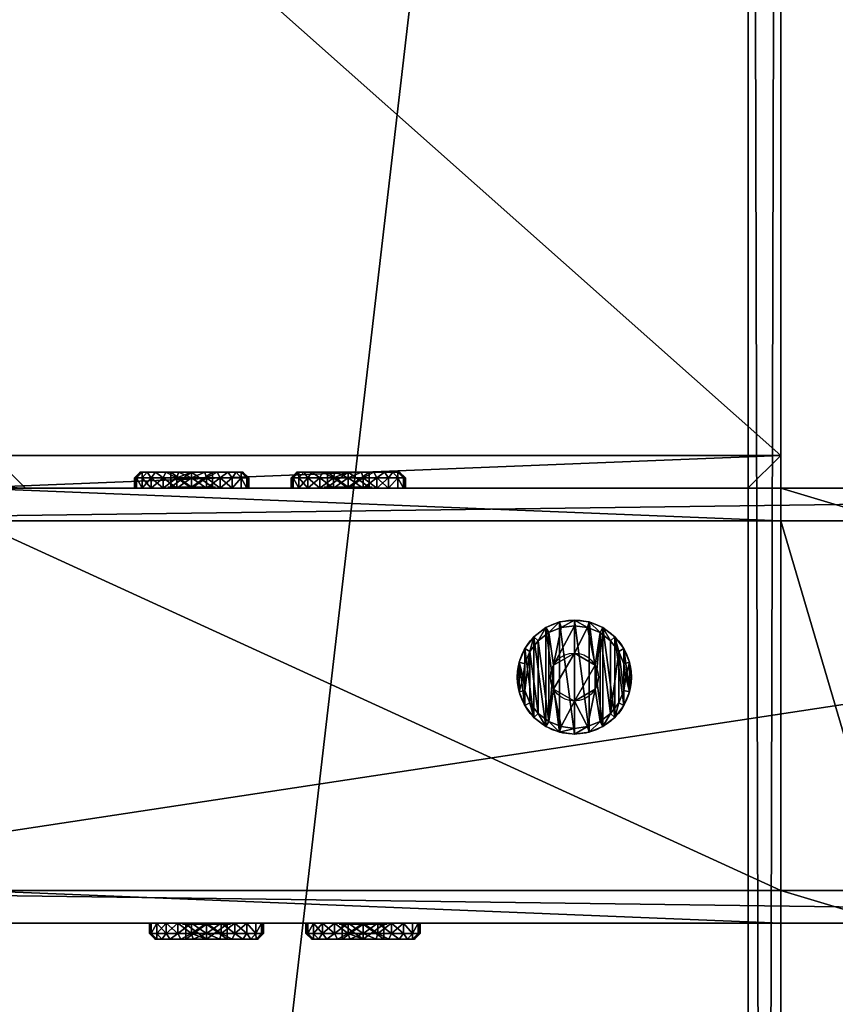
# Model space of a CAD drawing. Extents: x 1832 to 2132, y 1091 to 2291.
# Drawn here: x 1907 to 1982, y 1929 to 2020 of the extents above; entities that cross this region are included whole.
import ezdxf

# ---------------------------------------------------------------- set-up
doc = ezdxf.new("R2010")
doc.units = 0
doc.header["$MEASUREMENT"] = 0
doc.layers.get('0').update_dxf_attribs({"color": 13, "linetype": 'CONTINUOUS'})

# ---------------------------------------------------------------- blocks, each defined once
blk = doc.blocks.new('GROEP_1')
at = {"color": 254}
for p, q in [((0.504, 1.4, 5), (0, 0.9, 5)), ((0.17, 0.9, 6.294), (0, 0.9, 5)), ((0, 0.9, 5), (0.17, 0.9, 3.706)), ((0, 0, 5), (0, 0.9, 5)), ((0.17, 0.9, 6.294), (0.658, 1.4, 6.164)), ((0.17, 0.9, 3.706), (0.658, 1.4, 3.836)), ((0.67, 0.9, 7.5), (0.17, 0.9, 6.294)), ((0.17, 0, 3.706), (0.17, 0.9, 3.706)), ((0.17, 0.9, 3.706), (0.67, 0.9, 2.5)), ((0.17, 0, 6.294), (0.17, 0.9, 6.294)), ((0.658, 1.4, 6.164), (0.504, 1.4, 5)), ((0.504, 1.4, 5), (0.658, 1.4, 3.836)), ((1.107, 1.4, 7.248), (0.658, 1.4, 6.164)), ((0.658, 1.4, 3.836), (1.107, 1.4, 2.752)), ((1.107, 1.4, 2.752), (0.67, 0.9, 2.5)), ((1.107, 1.4, 7.248), (0.67, 0.9, 7.5)), ((0.67, 0.9, 2.5), (1.464, 0.9, 1.464)), ((0.67, 0, 2.5), (0.67, 0.9, 2.5)), ((0.67, 0, 7.5), (0.67, 0.9, 7.5)), ((1.464, 0.9, 8.536), (0.67, 0.9, 7.5)), ((1.107, 1.4, 2.752), (1.821, 1.4, 1.821)), ((1.821, 1.4, 8.179), (1.107, 1.4, 7.248)), ((1.464, 0.9, 1.464), (1.821, 1.4, 1.821)), ((1.464, 0.9, 8.536), (1.821, 1.4, 8.179)), ((1.464, 0.9, 1.464), (2.5, 0.9, 0.67)), ((2.5, 0.9, 9.33), (1.464, 0.9, 8.536)), ((1.464, 0, 1.464), (1.464, 0.9, 1.464)), ((1.464, 0, 8.536), (1.464, 0.9, 8.536)), ((1.821, 1.4, 1.821), (2.752, 1.4, 1.107)), ((2.752, 1.4, 8.893), (1.821, 1.4, 8.179)), ((2.5, 0.9, 0.67), (2.752, 1.4, 1.107)), ((2.752, 1.4, 8.893), (2.5, 0.9, 9.33)), ((2.5, 0, 0.67), (2.5, 0.9, 0.67)), ((2.5, 0.9, 0.67), (3.706, 0.9, 0.17)), ((3.706, 0.9, 9.83), (2.5, 0.9, 9.33)), ((2.5, 0, 9.33), (2.5, 0.9, 9.33)), ((3.836, 1.4, 9.342), (2.752, 1.4, 8.893)), ((2.752, 1.4, 1.107), (3.836, 1.4, 0.658)), ((2.9, 1.4, 5), (2.9, 0.1, 5)), ((3.836, 1.4, 0.658), (3.706, 0.9, 0.17)), ((3.706, 0.9, 9.83), (3.836, 1.4, 9.342)), ((3.706, 0.9, 0.17), (5, 0.9)), ((5, 0.9, 10), (3.706, 0.9, 9.83)), ((3.706, 0, 0.17), (3.706, 0.9, 0.17)), ((3.706, 0, 9.83), (3.706, 0.9, 9.83)), ((3.836, 1.4, 0.658), (5, 1.4, 0.504)), ((5, 1.4, 9.496), (3.836, 1.4, 9.342)), ((3.95, 1.4, 6.819), (3.95, 0.1, 6.819)), ((3.95, 1.4, 3.181), (3.95, 0.1, 3.181)), ((5, 0.9), (5, 1.4, 0.504)), ((5, 1.4, 9.496), (5, 0.9, 10)), ((6.164, 1.4, 9.342), (5, 1.4, 9.496)), ((5, 1.4, 0.504), (6.164, 1.4, 0.658)), ((6.294, 0.9, 9.83), (5, 0.9, 10)), ((5, 0), (5, 0.9)), ((5, 0.9), (6.294, 0.9, 0.17)), ((5, 0, 10), (5, 0.9, 10)), ((6.05, 1.4, 6.819), (6.05, 0.1, 6.819)), ((6.05, 1.4, 3.181), (6.05, 0.1, 3.181)), ((7.248, 1.4, 8.893), (6.164, 1.4, 9.342)), ((6.294, 0.9, 9.83), (6.164, 1.4, 9.342)), ((6.164, 1.4, 0.658), (7.248, 1.4, 1.107)), ((6.164, 1.4, 0.658), (6.294, 0.9, 0.17)), ((7.5, 0.9, 9.33), (6.294, 0.9, 9.83)), ((6.294, 0.9, 0.17), (7.5, 0.9, 0.67)), ((6.294, 0, 0.17), (6.294, 0.9, 0.17)), ((6.294, 0, 9.83), (6.294, 0.9, 9.83)), ((7.1, 1.4, 5), (7.1, 0.1, 5)), ((7.248, 1.4, 8.893), (7.5, 0.9, 9.33)), ((7.5, 0.9, 0.67), (7.248, 1.4, 1.107)), ((8.179, 1.4, 8.179), (7.248, 1.4, 8.893)), ((7.248, 1.4, 1.107), (8.179, 1.4, 1.821)), ((8.536, 0.9, 8.536), (7.5, 0.9, 9.33)), ((7.5, 0, 0.67), (7.5, 0.9, 0.67)), ((8.536, 0.9, 1.464), (7.5, 0.9, 0.67)), ((7.5, 0, 9.33), (7.5, 0.9, 9.33)), ((8.893, 1.4, 7.248), (8.179, 1.4, 8.179)), ((8.536, 0.9, 8.536), (8.179, 1.4, 8.179)), ((8.179, 1.4, 1.821), (8.893, 1.4, 2.752)), ((8.179, 1.4, 1.821), (8.536, 0.9, 1.464)), ((9.33, 0.9, 7.5), (8.536, 0.9, 8.536)), ((8.536, 0.9, 1.464), (9.33, 0.9, 2.5)), ((8.536, 0, 1.464), (8.536, 0.9, 1.464)), ((8.536, 0, 8.536), (8.536, 0.9, 8.536)), ((9.342, 1.4, 6.164), (8.893, 1.4, 7.248)), ((9.33, 0.9, 7.5), (8.893, 1.4, 7.248)), ((9.33, 0.9, 2.5), (8.893, 1.4, 2.752)), ((8.893, 1.4, 2.752), (9.342, 1.4, 3.836)), ((9.83, 0.9, 6.294), (9.33, 0.9, 7.5)), ((9.33, 0, 2.5), (9.33, 0.9, 2.5)), ((9.33, 0.9, 2.5), (9.83, 0.9, 3.706)), ((9.33, 0, 7.5), (9.33, 0.9, 7.5)), ((9.496, 1.4, 5), (9.342, 1.4, 6.164)), ((9.342, 1.4, 6.164), (9.83, 0.9, 6.294)), ((9.342, 1.4, 3.836), (9.496, 1.4, 5)), ((9.342, 1.4, 3.836), (9.83, 0.9, 3.706)), ((10, 0.9, 5), (9.496, 1.4, 5)), ((10, 0.9, 5), (9.83, 0.9, 6.294)), ((9.83, 0.9, 3.706), (10, 0.9, 5)), ((9.83, 0, 3.706), (9.83, 0.9, 3.706)), ((9.83, 0, 6.294), (9.83, 0.9, 6.294)), ((10, 0, 5), (10, 0.9, 5))]:
    blk.add_line(p, q, dxfattribs=at)
at = {"color": 254, "extrusion": (0, -1, 0)}
for centre, radius in [((5, 5, -1.4), 2.1), ((5, 5), 5), ((5, 5, -0.1), 2.1)]:
    blk.add_circle(centre, radius, dxfattribs=at)
at = {"color": 254}
mesh = blk.add_polyface(dxfattribs=at)
corners = [(0.17, 0.9, 6.294), (0.504, 1.4, 5), (0, 0.9, 5), (0.658, 1.4, 6.164)]
mesh.append_faces([[corners[k] for k in face] for face in [(0, 1, 2), (1, 0, 3)]], dxfattribs={"vtx0": -1, "color": 254})
mesh = blk.add_polyface(dxfattribs=at)
corners = [(0, 0.9, 5), (0.658, 1.4, 3.836), (0.17, 0.9, 3.706), (0.504, 1.4, 5)]
mesh.append_faces([[corners[k] for k in face] for face in [(0, 1, 2), (1, 0, 3)]], dxfattribs={"vtx0": -1, "color": 254})
mesh = blk.add_polyface(dxfattribs=at)
corners = [(0, 0.9, 5), (0.17, 0, 3.706), (0, 0, 5), (0.17, 0.9, 3.706)]
mesh.append_faces([[corners[k] for k in face] for face in [(0, 1, 2), (1, 0, 3)]], dxfattribs={"vtx0": -1, "color": 254})
mesh = blk.add_polyface(dxfattribs=at)
corners = [(0.17, 0.9, 6.294), (0, 0, 5), (0.17, 0, 6.294), (0, 0.9, 5)]
mesh.append_faces([[corners[k] for k in face] for face in [(0, 1, 2), (1, 0, 3)]], dxfattribs={"vtx0": -1, "color": 254})
mesh = blk.add_polyface(dxfattribs=at)
corners = [(0.17, 0.9, 6.294), (1.107, 1.4, 7.248), (0.658, 1.4, 6.164), (0.67, 0.9, 7.5)]
mesh.append_faces([[corners[k] for k in face] for face in [(0, 1, 2), (1, 0, 3)]], dxfattribs={"vtx0": -1, "color": 254})
mesh = blk.add_polyface(dxfattribs=at)
corners = [(0.17, 0.9, 3.706), (1.107, 1.4, 2.752), (0.67, 0.9, 2.5), (0.658, 1.4, 3.836)]
mesh.append_faces([[corners[k] for k in face] for face in [(0, 1, 2), (1, 0, 3)]], dxfattribs={"vtx0": -1, "color": 254})
mesh = blk.add_polyface(dxfattribs=at)
corners = [(0.17, 0.9, 3.706), (0.67, 0, 2.5), (0.17, 0, 3.706), (0.67, 0.9, 2.5)]
mesh.append_faces([[corners[k] for k in face] for face in [(0, 1, 2), (1, 0, 3)]], dxfattribs={"vtx0": -1, "color": 254})
mesh = blk.add_polyface(dxfattribs=at)
corners = [(0.67, 0.9, 7.5), (0.17, 0, 6.294), (0.67, 0, 7.5), (0.17, 0.9, 6.294)]
mesh.append_faces([[corners[k] for k in face] for face in [(0, 1, 2), (1, 0, 3)]], dxfattribs={"vtx0": -1, "color": 254})
mesh = blk.add_polyface(dxfattribs=at)
corners = [(3.836, 1.4, 0.658), (6.164, 1.4, 0.658), (5, 1.4, 0.504), (7.248, 1.4, 1.107), (2.752, 1.4, 1.107), (1.821, 1.4, 1.821), (8.179, 1.4, 1.821), (8.893, 1.4, 2.752), (1.107, 1.4, 2.752), (3.95, 1.4, 3.181), (0.658, 1.4, 3.836), (2.9, 1.4, 5), (0.504, 1.4, 5), (0.658, 1.4, 6.164), (3.95, 1.4, 6.819), (1.107, 1.4, 7.248), (6.05, 1.4, 6.819), (8.893, 1.4, 7.248), (8.179, 1.4, 8.179), (1.821, 1.4, 8.179), (7.248, 1.4, 8.893), (2.752, 1.4, 8.893), (3.836, 1.4, 9.342), (6.164, 1.4, 9.342), (5, 1.4, 9.496), (6.05, 1.4, 3.181), (9.342, 1.4, 3.836), (7.1, 1.4, 5), (9.496, 1.4, 5), (9.342, 1.4, 6.164)]
mesh.append_faces([[corners[k] for k in face] for face in [(0, 1, 2), (23, 22, 24)]], dxfattribs={"vtx0": -1, "color": 254})
mesh.append_faces([[corners[k] for k in face] for face in [(1, 0, 3), (3, 5, 6), (6, 5, 7), (9, 10, 11), (11, 13, 14), (14, 15, 16), (17, 15, 18), (18, 19, 20), (20, 22, 23), (7, 25, 26), (25, 7, 9), (26, 27, 28), (28, 16, 29), (29, 16, 17)]], dxfattribs={"vtx0": -1, "vtx1": -1, "color": 254})
mesh.append_faces([[corners[k] for k in face] for face in [(7, 8, 9), (16, 15, 17)]], dxfattribs={"vtx0": -1, "vtx1": -1, "vtx2": -1, "color": 254})
mesh.append_faces([[corners[k] for k in face] for face in [(3, 0, 4), (3, 4, 5), (7, 5, 8), (9, 8, 10), (11, 10, 12), (11, 12, 13), (14, 13, 15), (18, 15, 19), (20, 19, 21), (20, 21, 22), (26, 25, 27), (28, 27, 16)]], dxfattribs={"vtx0": -1, "vtx2": -1, "color": 254})
mesh = blk.add_polyface(dxfattribs=at)
corners = [(0.67, 0.9, 2.5), (1.821, 1.4, 1.821), (1.464, 0.9, 1.464), (1.107, 1.4, 2.752)]
mesh.append_faces([[corners[k] for k in face] for face in [(0, 1, 2), (1, 0, 3)]], dxfattribs={"vtx0": -1, "color": 254})
mesh = blk.add_polyface(dxfattribs=at)
corners = [(0.67, 0.9, 7.5), (1.821, 1.4, 8.179), (1.107, 1.4, 7.248), (1.464, 0.9, 8.536)]
mesh.append_faces([[corners[k] for k in face] for face in [(0, 1, 2), (1, 0, 3)]], dxfattribs={"vtx0": -1, "color": 254})
mesh = blk.add_polyface(dxfattribs=at)
corners = [(0.67, 0.9, 2.5), (1.464, 0, 1.464), (0.67, 0, 2.5), (1.464, 0.9, 1.464)]
mesh.append_faces([[corners[k] for k in face] for face in [(0, 1, 2), (1, 0, 3)]], dxfattribs={"vtx0": -1, "color": 254})
mesh = blk.add_polyface(dxfattribs=at)
corners = [(1.464, 0.9, 8.536), (0.67, 0, 7.5), (1.464, 0, 8.536), (0.67, 0.9, 7.5)]
mesh.append_faces([[corners[k] for k in face] for face in [(0, 1, 2), (1, 0, 3)]], dxfattribs={"vtx0": -1, "color": 254})
mesh = blk.add_polyface(dxfattribs=at)
corners = [(1.464, 0.9, 1.464), (2.752, 1.4, 1.107), (2.5, 0.9, 0.67), (1.821, 1.4, 1.821)]
mesh.append_faces([[corners[k] for k in face] for face in [(0, 1, 2), (1, 0, 3)]], dxfattribs={"vtx0": -1, "color": 254})
mesh = blk.add_polyface(dxfattribs=at)
corners = [(1.464, 0.9, 8.536), (2.752, 1.4, 8.893), (1.821, 1.4, 8.179), (2.5, 0.9, 9.33)]
mesh.append_faces([[corners[k] for k in face] for face in [(0, 1, 2), (1, 0, 3)]], dxfattribs={"vtx0": -1, "color": 254})
mesh = blk.add_polyface(dxfattribs=at)
corners = [(2.5, 0.9, 0.67), (1.464, 0, 1.464), (1.464, 0.9, 1.464), (2.5, 0, 0.67)]
mesh.append_faces([[corners[k] for k in face] for face in [(0, 1, 2), (1, 0, 3)]], dxfattribs={"vtx0": -1, "color": 254})
mesh = blk.add_polyface(dxfattribs=at)
corners = [(1.464, 0, 8.536), (2.5, 0.9, 9.33), (1.464, 0.9, 8.536), (2.5, 0, 9.33)]
mesh.append_faces([[corners[k] for k in face] for face in [(0, 1, 2), (1, 0, 3)]], dxfattribs={"vtx0": -1, "color": 254})
mesh = blk.add_polyface(dxfattribs=at)
corners = [(2.5, 0.9, 9.33), (3.836, 1.4, 9.342), (2.752, 1.4, 8.893), (3.706, 0.9, 9.83)]
mesh.append_faces([[corners[k] for k in face] for face in [(0, 1, 2), (1, 0, 3)]], dxfattribs={"vtx0": -1, "color": 254})
mesh = blk.add_polyface(dxfattribs=at)
corners = [(2.5, 0.9, 0.67), (3.836, 1.4, 0.658), (3.706, 0.9, 0.17), (2.752, 1.4, 1.107)]
mesh.append_faces([[corners[k] for k in face] for face in [(0, 1, 2), (1, 0, 3)]], dxfattribs={"vtx0": -1, "color": 254})
mesh = blk.add_polyface(dxfattribs=at)
corners = [(2.5, 0.9, 0.67), (3.706, 0, 0.17), (2.5, 0, 0.67), (3.706, 0.9, 0.17)]
mesh.append_faces([[corners[k] for k in face] for face in [(0, 1, 2), (1, 0, 3)]], dxfattribs={"vtx0": -1, "color": 254})
mesh = blk.add_polyface(dxfattribs=at)
corners = [(2.5, 0, 9.33), (3.706, 0.9, 9.83), (2.5, 0.9, 9.33), (3.706, 0, 9.83)]
mesh.append_faces([[corners[k] for k in face] for face in [(0, 1, 2), (1, 0, 3)]], dxfattribs={"vtx0": -1, "color": 254})
mesh = blk.add_polyface(dxfattribs=at)
corners = [(3.95, 1.4, 3.181), (2.9, 0.1, 5), (3.95, 0.1, 3.181), (2.9, 1.4, 5)]
mesh.append_faces([[corners[k] for k in face] for face in [(0, 1, 2), (1, 0, 3)]], dxfattribs={"vtx0": -1, "color": 254})
mesh = blk.add_polyface(dxfattribs=at)
corners = [(2.9, 1.4, 5), (3.95, 0.1, 6.819), (2.9, 0.1, 5), (3.95, 1.4, 6.819)]
mesh.append_faces([[corners[k] for k in face] for face in [(0, 1, 2), (1, 0, 3)]], dxfattribs={"vtx0": -1, "color": 254})
mesh = blk.add_polyface(dxfattribs=at)
corners = [(3.706, 0.9, 0.17), (5, 1.4, 0.504), (5, 0.9), (3.836, 1.4, 0.658)]
mesh.append_faces([[corners[k] for k in face] for face in [(0, 1, 2), (1, 0, 3)]], dxfattribs={"vtx0": -1, "color": 254})
mesh = blk.add_polyface(dxfattribs=at)
corners = [(3.706, 0.9, 9.83), (5, 1.4, 9.496), (3.836, 1.4, 9.342), (5, 0.9, 10)]
mesh.append_faces([[corners[k] for k in face] for face in [(0, 1, 2), (1, 0, 3)]], dxfattribs={"vtx0": -1, "color": 254})
mesh = blk.add_polyface(dxfattribs=at)
corners = [(5, 0.9), (3.706, 0, 0.17), (3.706, 0.9, 0.17), (5, 0)]
mesh.append_faces([[corners[k] for k in face] for face in [(0, 1, 2), (1, 0, 3)]], dxfattribs={"vtx0": -1, "color": 254})
mesh = blk.add_polyface(dxfattribs=at)
corners = [(5, 0, 10), (3.706, 0.9, 9.83), (3.706, 0, 9.83), (5, 0.9, 10)]
mesh.append_faces([[corners[k] for k in face] for face in [(0, 1, 2), (1, 0, 3)]], dxfattribs={"vtx0": -1, "color": 254})
mesh = blk.add_polyface(dxfattribs=at)
corners = [(6.05, 1.4, 6.819), (3.95, 0.1, 6.819), (3.95, 1.4, 6.819), (6.05, 0.1, 6.819)]
mesh.append_faces([[corners[k] for k in face] for face in [(0, 1, 2), (1, 0, 3)]], dxfattribs={"vtx0": -1, "color": 254})
mesh = blk.add_polyface(dxfattribs=at)
corners = [(6.05, 0.1, 3.181), (3.95, 1.4, 3.181), (3.95, 0.1, 3.181), (6.05, 1.4, 3.181)]
mesh.append_faces([[corners[k] for k in face] for face in [(0, 1, 2), (1, 0, 3)]], dxfattribs={"vtx0": -1, "color": 254})
mesh = blk.add_polyface(dxfattribs=at)
corners = [(5, 1.4, 9.496), (6.294, 0.9, 9.83), (6.164, 1.4, 9.342), (5, 0.9, 10)]
mesh.append_faces([[corners[k] for k in face] for face in [(0, 1, 2), (1, 0, 3)]], dxfattribs={"vtx0": -1, "color": 254})
mesh = blk.add_polyface(dxfattribs=at)
corners = [(5, 1.4, 0.504), (6.294, 0.9, 0.17), (5, 0.9), (6.164, 1.4, 0.658)]
mesh.append_faces([[corners[k] for k in face] for face in [(0, 1, 2), (1, 0, 3)]], dxfattribs={"vtx0": -1, "color": 254})
mesh = blk.add_polyface(dxfattribs=at)
corners = [(6.294, 0.9, 0.17), (5, 0), (5, 0.9), (6.294, 0, 0.17)]
mesh.append_faces([[corners[k] for k in face] for face in [(0, 1, 2), (1, 0, 3)]], dxfattribs={"vtx0": -1, "color": 254})
mesh = blk.add_polyface(dxfattribs=at)
corners = [(6.294, 0, 9.83), (5, 0.9, 10), (5, 0, 10), (6.294, 0.9, 9.83)]
mesh.append_faces([[corners[k] for k in face] for face in [(0, 1, 2), (1, 0, 3)]], dxfattribs={"vtx0": -1, "color": 254})
mesh = blk.add_polyface(dxfattribs=at)
corners = [(7.1, 1.4, 5), (6.05, 0.1, 3.181), (7.1, 0.1, 5), (6.05, 1.4, 3.181)]
mesh.append_faces([[corners[k] for k in face] for face in [(0, 1, 2), (1, 0, 3)]], dxfattribs={"vtx0": -1, "color": 254})
mesh = blk.add_polyface(dxfattribs=at)
corners = [(6.05, 1.4, 6.819), (7.1, 0.1, 5), (6.05, 0.1, 6.819), (7.1, 1.4, 5)]
mesh.append_faces([[corners[k] for k in face] for face in [(0, 1, 2), (1, 0, 3)]], dxfattribs={"vtx0": -1, "color": 254})
mesh = blk.add_polyface(dxfattribs=at)
corners = [(6.164, 1.4, 9.342), (7.5, 0.9, 9.33), (7.248, 1.4, 8.893), (6.294, 0.9, 9.83)]
mesh.append_faces([[corners[k] for k in face] for face in [(0, 1, 2), (1, 0, 3)]], dxfattribs={"vtx0": -1, "color": 254})
mesh = blk.add_polyface(dxfattribs=at)
corners = [(6.164, 1.4, 0.658), (7.5, 0.9, 0.67), (6.294, 0.9, 0.17), (7.248, 1.4, 1.107)]
mesh.append_faces([[corners[k] for k in face] for face in [(0, 1, 2), (1, 0, 3)]], dxfattribs={"vtx0": -1, "color": 254})
mesh = blk.add_polyface(dxfattribs=at)
corners = [(7.5, 0.9, 0.67), (6.294, 0, 0.17), (6.294, 0.9, 0.17), (7.5, 0, 0.67)]
mesh.append_faces([[corners[k] for k in face] for face in [(0, 1, 2), (1, 0, 3)]], dxfattribs={"vtx0": -1, "color": 254})
mesh = blk.add_polyface(dxfattribs=at)
corners = [(7.5, 0, 9.33), (6.294, 0.9, 9.83), (6.294, 0, 9.83), (7.5, 0.9, 9.33)]
mesh.append_faces([[corners[k] for k in face] for face in [(0, 1, 2), (1, 0, 3)]], dxfattribs={"vtx0": -1, "color": 254})
mesh = blk.add_polyface(dxfattribs=at)
corners = [(7.248, 1.4, 8.893), (8.536, 0.9, 8.536), (8.179, 1.4, 8.179), (7.5, 0.9, 9.33)]
mesh.append_faces([[corners[k] for k in face] for face in [(0, 1, 2), (1, 0, 3)]], dxfattribs={"vtx0": -1, "color": 254})
mesh = blk.add_polyface(dxfattribs=at)
corners = [(7.248, 1.4, 1.107), (8.536, 0.9, 1.464), (7.5, 0.9, 0.67), (8.179, 1.4, 1.821)]
mesh.append_faces([[corners[k] for k in face] for face in [(0, 1, 2), (1, 0, 3)]], dxfattribs={"vtx0": -1, "color": 254})
mesh = blk.add_polyface(dxfattribs=at)
corners = [(7.5, 0.9, 0.67), (8.536, 0, 1.464), (7.5, 0, 0.67), (8.536, 0.9, 1.464)]
mesh.append_faces([[corners[k] for k in face] for face in [(0, 1, 2), (1, 0, 3)]], dxfattribs={"vtx0": -1, "color": 254})
mesh = blk.add_polyface(dxfattribs=at)
corners = [(7.5, 0, 9.33), (8.536, 0.9, 8.536), (7.5, 0.9, 9.33), (8.536, 0, 8.536)]
mesh.append_faces([[corners[k] for k in face] for face in [(0, 1, 2), (1, 0, 3)]], dxfattribs={"vtx0": -1, "color": 254})
mesh = blk.add_polyface(dxfattribs=at)
corners = [(8.179, 1.4, 8.179), (9.33, 0.9, 7.5), (8.893, 1.4, 7.248), (8.536, 0.9, 8.536)]
mesh.append_faces([[corners[k] for k in face] for face in [(0, 1, 2), (1, 0, 3)]], dxfattribs={"vtx0": -1, "color": 254})
mesh = blk.add_polyface(dxfattribs=at)
corners = [(8.179, 1.4, 1.821), (9.33, 0.9, 2.5), (8.536, 0.9, 1.464), (8.893, 1.4, 2.752)]
mesh.append_faces([[corners[k] for k in face] for face in [(0, 1, 2), (1, 0, 3)]], dxfattribs={"vtx0": -1, "color": 254})
mesh = blk.add_polyface(dxfattribs=at)
corners = [(8.536, 0.9, 1.464), (9.33, 0, 2.5), (8.536, 0, 1.464), (9.33, 0.9, 2.5)]
mesh.append_faces([[corners[k] for k in face] for face in [(0, 1, 2), (1, 0, 3)]], dxfattribs={"vtx0": -1, "color": 254})
mesh = blk.add_polyface(dxfattribs=at)
corners = [(9.33, 0.9, 7.5), (8.536, 0, 8.536), (9.33, 0, 7.5), (8.536, 0.9, 8.536)]
mesh.append_faces([[corners[k] for k in face] for face in [(0, 1, 2), (1, 0, 3)]], dxfattribs={"vtx0": -1, "color": 254})
mesh = blk.add_polyface(dxfattribs=at)
corners = [(8.893, 1.4, 7.248), (9.83, 0.9, 6.294), (9.342, 1.4, 6.164), (9.33, 0.9, 7.5)]
mesh.append_faces([[corners[k] for k in face] for face in [(0, 1, 2), (1, 0, 3)]], dxfattribs={"vtx0": -1, "color": 254})
mesh = blk.add_polyface(dxfattribs=at)
corners = [(8.893, 1.4, 2.752), (9.83, 0.9, 3.706), (9.33, 0.9, 2.5), (9.342, 1.4, 3.836)]
mesh.append_faces([[corners[k] for k in face] for face in [(0, 1, 2), (1, 0, 3)]], dxfattribs={"vtx0": -1, "color": 254})
mesh = blk.add_polyface(dxfattribs=at)
corners = [(9.33, 0.9, 2.5), (9.83, 0, 3.706), (9.33, 0, 2.5), (9.83, 0.9, 3.706)]
mesh.append_faces([[corners[k] for k in face] for face in [(0, 1, 2), (1, 0, 3)]], dxfattribs={"vtx0": -1, "color": 254})
mesh = blk.add_polyface(dxfattribs=at)
corners = [(9.83, 0.9, 6.294), (9.33, 0, 7.5), (9.83, 0, 6.294), (9.33, 0.9, 7.5)]
mesh.append_faces([[corners[k] for k in face] for face in [(0, 1, 2), (1, 0, 3)]], dxfattribs={"vtx0": -1, "color": 254})
mesh = blk.add_polyface(dxfattribs=at)
corners = [(9.342, 1.4, 6.164), (10, 0.9, 5), (9.496, 1.4, 5), (9.83, 0.9, 6.294)]
mesh.append_faces([[corners[k] for k in face] for face in [(0, 1, 2), (1, 0, 3)]], dxfattribs={"vtx0": -1, "color": 254})
mesh = blk.add_polyface(dxfattribs=at)
corners = [(9.342, 1.4, 3.836), (10, 0.9, 5), (9.83, 0.9, 3.706), (9.496, 1.4, 5)]
mesh.append_faces([[corners[k] for k in face] for face in [(0, 1, 2), (1, 0, 3)]], dxfattribs={"vtx0": -1, "color": 254})
mesh = blk.add_polyface(dxfattribs=at)
corners = [(10, 0.9, 5), (9.83, 0, 6.294), (10, 0, 5), (9.83, 0.9, 6.294)]
mesh.append_faces([[corners[k] for k in face] for face in [(0, 1, 2), (1, 0, 3)]], dxfattribs={"vtx0": -1, "color": 254})
mesh = blk.add_polyface(dxfattribs=at)
corners = [(9.83, 0.9, 3.706), (10, 0, 5), (9.83, 0, 3.706), (10, 0.9, 5)]
mesh.append_faces([[corners[k] for k in face] for face in [(0, 1, 2), (1, 0, 3)]], dxfattribs={"vtx0": -1, "color": 254})
mesh = blk.add_polyface(dxfattribs=at)
corners = [(6.294, 0, 0.17), (3.706, 0, 0.17), (5, 0), (7.5, 0, 0.67), (2.5, 0, 0.67), (8.536, 0, 1.464), (1.464, 0, 1.464), (9.33, 0, 2.5), (0.67, 0, 2.5), (9.83, 0, 3.706), (0.17, 0, 3.706), (10, 0, 5), (0, 0, 5), (9.83, 0, 6.294), (0.17, 0, 6.294), (9.33, 0, 7.5), (0.67, 0, 7.5), (8.536, 0, 8.536), (1.464, 0, 8.536), (7.5, 0, 9.33), (2.5, 0, 9.33), (6.294, 0, 9.83), (3.706, 0, 9.83), (5, 0, 10)]
mesh.append_faces([[corners[k] for k in face] for face in [(0, 1, 2), (22, 21, 23)]], dxfattribs={"vtx0": -1, "color": 254})
mesh.append_faces([[corners[k] for k in face] for face in [(1, 3, 4), (4, 5, 6), (6, 7, 8), (8, 9, 10), (10, 11, 12), (12, 13, 14), (14, 15, 16), (16, 17, 18), (18, 19, 20), (20, 21, 22)]], dxfattribs={"vtx0": -1, "vtx1": -1, "color": 254})
mesh.append_faces([[corners[k] for k in face] for face in [(1, 0, 3), (4, 3, 5), (6, 5, 7), (8, 7, 9), (10, 9, 11), (12, 11, 13), (14, 13, 15), (16, 15, 17), (18, 17, 19), (20, 19, 21)]], dxfattribs={"vtx0": -1, "vtx2": -1, "color": 254})
mesh = blk.add_polyface(dxfattribs=at)
corners = [(2.9, 0.1, 5), (6.05, 0.1, 3.181), (3.95, 0.1, 3.181), (7.1, 0.1, 5), (3.95, 0.1, 6.819), (6.05, 0.1, 6.819)]
mesh.append_faces([[corners[k] for k in face] for face in [(0, 1, 2), (3, 4, 5)]], dxfattribs={"vtx0": -1, "color": 254})
mesh.append_faces([[corners[k] for k in face] for face in [(1, 0, 3)]], dxfattribs={"vtx0": -1, "vtx1": -1, "color": 254})
mesh.append_faces([[corners[k] for k in face] for face in [(3, 0, 4)]], dxfattribs={"vtx0": -1, "vtx2": -1, "color": 254})
blk = doc.blocks.new('GROUP_4')
for p, q in [((142, 3), (142, 1197)), ((142, 3, 40), (142, 1197, 40)), ((145, 1197, 3), (145, 3, 3)), ((145, 1197, 37), (145, 3, 37))]:
    blk.add_line(p, q)
at = {"extrusion": (1, -1.97215e-31, -1.49011e-08), "xscale": 1.049894999999998, "yscale": 1.049894999999999, "zscale": -1.049894999999999, "rotation": -1.707539595323877e-06}
blk.add_blockref('GROEP_1', (862.621, 40, 131.254), dxfattribs=at)
at = {"color": 250}
mesh = blk.add_polyface(dxfattribs=at)
corners = [(142, 1197), (3, 3), (3, 1197), (142, 3)]
mesh.append_faces([[corners[k] for k in face] for face in [(0, 1, 2), (1, 0, 3)]], dxfattribs={"vtx0": -1, "color": 250})
mesh = blk.add_polyface(dxfattribs=at)
corners = [(142, 3, 40), (3, 1197, 40), (3, 3, 40), (142, 1197, 40)]
mesh.append_faces([[corners[k] for k in face] for face in [(0, 1, 2), (1, 0, 3)]], dxfattribs={"vtx0": -1, "color": 250})
mesh = blk.add_polyface(dxfattribs=at)
corners = [(145, 1197, 3), (142, 3), (142, 1197), (145, 3, 3)]
mesh.append_faces([[corners[k] for k in face] for face in [(0, 1, 2), (1, 0, 3)]], dxfattribs={"vtx0": -1, "color": 250})
mesh = blk.add_polyface(dxfattribs=at)
corners = [(145, 3, 37), (142, 1197, 40), (142, 3, 40), (145, 1197, 37)]
mesh.append_faces([[corners[k] for k in face] for face in [(0, 1, 2), (1, 0, 3)]], dxfattribs={"vtx0": -1, "color": 250})
mesh = blk.add_polyface(dxfattribs=at)
corners = [(145, 1197, 3), (145, 3, 37), (145, 3, 3), (145, 1197, 37)]
mesh.append_faces([[corners[k] for k in face] for face in [(0, 1, 2), (1, 0, 3)]], dxfattribs={"vtx0": -1, "color": 250})
blk = doc.blocks.new('GROUP_5')
for p, q in [((262.619, 40, 3), (37.381, 40, 3)), ((145, 40, 147), (70.752, 40, 147)), ((155, 40, 147), (145, 40, 147)), ((145, 37, 150), (145, 40, 147)), ((261.919, 37), (38.081, 37)), ((145, 37, 150), (70.752, 37, 150)), ((155, 37, 150), (145, 37, 150)), ((261.919, 3), (38.081, 3)), ((145, 3, 150), (70.752, 3, 150)), ((155, 3, 150), (145, 3, 150)), ((145, 3, 150), (145, 0, 147)), ((262.619, 0, 3), (37.381, 0, 3)), ((145, 0, 147), (70.752, 0, 147)), ((155, 0, 147), (145, 0, 147))]:
    blk.add_line(p, q)
at = {"color": 250}
blk.add_line((145, 3, 150), (145, 37, 150), dxfattribs=at)
at = {"extrusion": (-1, 5.53853e-24, 1.49011e-08), "xscale": 1.049894999999998, "yscale": 1.049894999999999, "zscale": 1.049894999999999, "rotation": 89.9999982924538}
for p in [(-40, 28.924, -96.062), (-40, 105.324, -110.462)]:
    blk.add_blockref('GROEP_1', p, dxfattribs=at)
at = {"extrusion": (1, 5.53853e-24, -1.49011e-08), "xscale": 1.049894999999998, "yscale": 1.049894999999999, "zscale": -1.049894999999999, "rotation": 89.9999982924538}
for p in [(0, 31.002, 97.421), (0, 107.402, 111.821)]:
    blk.add_blockref('GROEP_1', p, dxfattribs=at)
at = {"color": 250}
mesh = blk.add_polyface(dxfattribs=at)
corners = [(37.381, 40, 3), (296.219, 40, 147), (262.619, 40, 3), (3.781, 40, 147), (70.752, 40, 147), (145, 40, 147), (155, 40, 147), (227.5, 40, 147)]
mesh.append_faces([[corners[k] for k in face] for face in [(0, 1, 2), (1, 6, 7)]], dxfattribs={"vtx0": -1, "color": 250})
mesh.append_faces([[corners[k] for k in face] for face in [(1, 0, 3), (1, 3, 4), (1, 4, 5), (1, 5, 6)]], dxfattribs={"vtx0": -1, "vtx2": -1, "color": 250})
mesh = blk.add_polyface(dxfattribs=at)
corners = [(262.619, 40, 3), (38.081, 37), (37.381, 40, 3), (261.919, 37)]
mesh.append_faces([[corners[k] for k in face] for face in [(0, 1, 2), (1, 0, 3)]], dxfattribs={"vtx0": -1, "color": 250})
mesh = blk.add_polyface(dxfattribs=at)
corners = [(145, 37, 150), (70.752, 40, 147), (70.752, 37, 150), (145, 40, 147)]
mesh.append_faces([[corners[k] for k in face] for face in [(0, 1, 2), (1, 0, 3)]], dxfattribs={"vtx0": -1, "color": 250})
mesh = blk.add_polyface(dxfattribs=at)
corners = [(155, 37, 150), (145, 40, 147), (145, 37, 150), (155, 40, 147)]
mesh.append_faces([[corners[k] for k in face] for face in [(0, 1, 2), (1, 0, 3)]], dxfattribs={"vtx0": -1, "color": 250})
mesh = blk.add_polyface(dxfattribs=at)
corners = [(261.919, 37), (38.081, 3), (38.081, 37), (261.919, 3)]
mesh.append_faces([[corners[k] for k in face] for face in [(0, 1, 2), (1, 0, 3)]], dxfattribs={"vtx0": -1, "color": 250})
mesh = blk.add_polyface(dxfattribs=at)
corners = [(145, 3, 150), (70.752, 37, 150), (70.752, 3, 150), (145, 37, 150)]
mesh.append_faces([[corners[k] for k in face] for face in [(0, 1, 2), (1, 0, 3)]], dxfattribs={"vtx0": -1, "color": 250})
mesh = blk.add_polyface(dxfattribs=at)
corners = [(155, 3, 150), (145, 37, 150), (145, 3, 150), (155, 37, 150)]
mesh.append_faces([[corners[k] for k in face] for face in [(0, 1, 2), (1, 0, 3)]], dxfattribs={"vtx0": -1, "color": 250})
mesh = blk.add_polyface(dxfattribs=at)
corners = [(38.081, 3), (262.619, 0, 3), (37.381, 0, 3), (261.919, 3)]
mesh.append_faces([[corners[k] for k in face] for face in [(0, 1, 2), (1, 0, 3)]], dxfattribs={"vtx0": -1, "color": 250})
mesh = blk.add_polyface(dxfattribs=at)
corners = [(145, 0, 147), (70.752, 3, 150), (70.752, 0, 147), (145, 3, 150)]
mesh.append_faces([[corners[k] for k in face] for face in [(0, 1, 2), (1, 0, 3)]], dxfattribs={"vtx0": -1, "color": 250})
mesh = blk.add_polyface(dxfattribs=at)
corners = [(155, 0, 147), (145, 3, 150), (145, 0, 147), (155, 3, 150)]
mesh.append_faces([[corners[k] for k in face] for face in [(0, 1, 2), (1, 0, 3)]], dxfattribs={"vtx0": -1, "color": 250})
mesh = blk.add_polyface(dxfattribs=at)
corners = [(296.219, 0, 147), (37.381, 0, 3), (262.619, 0, 3), (3.781, 0, 147), (227.5, 0, 147), (155, 0, 147), (145, 0, 147), (70.752, 0, 147)]
mesh.append_faces([[corners[k] for k in face] for face in [(0, 1, 2), (3, 6, 7)]], dxfattribs={"vtx0": -1, "color": 250})
mesh.append_faces([[corners[k] for k in face] for face in [(1, 0, 3)]], dxfattribs={"vtx0": -1, "vtx1": -1, "color": 250})
mesh.append_faces([[corners[k] for k in face] for face in [(3, 0, 4), (3, 4, 5), (3, 5, 6)]], dxfattribs={"vtx0": -1, "vtx2": -1, "color": 250})
blk = doc.blocks.new('GROUP_1')
for p, q in [((0.473, 67, 3), (3.51, 70, 3)), ((3.037, 67), (3.51, 70, 3)), ((3.51, 70, 3), (75.537, 70, 460)), ((3.51, 70, 3), (69.936, 70, 3)), ((69.936, 70, 3), (69.463, 67)), ((72.973, 67, 3), (69.936, 70, 3)), ((69.936, 70, 3), (141.963, 70, 460)), ((75.537, 70, 460), (72.5, 67, 460)), ((141.963, 70, 460), (75.537, 70, 460)), ((141.963, 70, 460), (145, 67, 460)), ((72.5, 67, 460), (0.473, 67, 3)), ((0.473, 67, 3), (3.037, 67)), ((0.473, 3, 3), (0.473, 67, 3)), ((3.037, 67), (3.037, 3)), ((69.463, 67), (3.037, 67)), ((69.463, 67), (72.973, 67, 3)), ((69.463, 3), (69.463, 67)), ((72.5, 67, 460), (72.5, 3, 460)), ((145, 67, 460), (72.973, 67, 3)), ((72.973, 67, 3), (72.973, 3, 3)), ((145, 67, 460), (145, 3, 460)), ((3.037, 3), (0.473, 3, 3)), ((3.51, 0, 3), (0.473, 3, 3)), ((0.473, 3, 3), (72.5, 3, 460)), ((3.51, 0, 3), (3.037, 3)), ((3.037, 3), (69.463, 3)), ((69.463, 3), (69.936, 0, 3)), ((72.973, 3, 3), (69.463, 3)), ((72.973, 3, 3), (69.936, 0, 3)), ((72.5, 3, 460), (75.537, 0, 460)), ((145, 3, 460), (72.973, 3, 3)), ((141.963, 0, 460), (145, 3, 460)), ((69.936, 0, 3), (3.51, 0, 3)), ((75.537, 0, 460), (3.51, 0, 3)), ((69.936, 0, 3), (141.963, 0, 460)), ((75.537, 0, 460), (141.963, 0, 460))]:
    blk.add_line(p, q)
mesh = blk.add_polyface()
corners = [(0.473, 67, 3), (75.537, 70, 460), (3.51, 70, 3), (72.5, 67, 460)]
mesh.append_faces([[corners[k] for k in face] for face in [(0, 1, 2), (1, 0, 3)]], dxfattribs={"vtx0": -1})
mesh = blk.add_polyface()
corners = [(0.473, 67, 3), (3.51, 70, 3), (3.037, 67)]
mesh.append_faces([[corners[k] for k in face] for face in [(0, 1, 2)]])
mesh = blk.add_polyface()
corners = [(3.51, 70, 3), (69.463, 67), (3.037, 67), (69.936, 70, 3)]
mesh.append_faces([[corners[k] for k in face] for face in [(0, 1, 2), (1, 0, 3)]], dxfattribs={"vtx0": -1})
mesh = blk.add_polyface()
corners = [(3.51, 70, 3), (141.963, 70, 460), (69.936, 70, 3), (75.537, 70, 460)]
mesh.append_faces([[corners[k] for k in face] for face in [(0, 1, 2), (1, 0, 3)]], dxfattribs={"vtx0": -1})
mesh = blk.add_polyface()
corners = [(72.973, 67, 3), (69.463, 67), (69.936, 70, 3)]
mesh.append_faces([[corners[k] for k in face] for face in [(0, 1, 2)]])
mesh = blk.add_polyface()
corners = [(141.963, 70, 460), (72.973, 67, 3), (69.936, 70, 3), (145, 67, 460)]
mesh.append_faces([[corners[k] for k in face] for face in [(0, 1, 2), (1, 0, 3)]], dxfattribs={"vtx0": -1})
mesh = blk.add_polyface()
corners = [(72.5, 67, 460), (0.473, 3, 3), (72.5, 3, 460), (0.473, 67, 3)]
mesh.append_faces([[corners[k] for k in face] for face in [(0, 1, 2), (1, 0, 3)]], dxfattribs={"vtx0": -1})
mesh = blk.add_polyface()
corners = [(0.473, 67, 3), (3.037, 3), (0.473, 3, 3), (3.037, 67)]
mesh.append_faces([[corners[k] for k in face] for face in [(0, 1, 2), (1, 0, 3)]], dxfattribs={"vtx0": -1})
mesh = blk.add_polyface()
corners = [(69.463, 67), (3.037, 3), (3.037, 67), (69.463, 3)]
mesh.append_faces([[corners[k] for k in face] for face in [(0, 1, 2), (1, 0, 3)]], dxfattribs={"vtx0": -1})
mesh = blk.add_polyface()
corners = [(72.973, 67, 3), (69.463, 3), (69.463, 67), (72.973, 3, 3)]
mesh.append_faces([[corners[k] for k in face] for face in [(0, 1, 2), (1, 0, 3)]], dxfattribs={"vtx0": -1})
mesh = blk.add_polyface()
corners = [(72.973, 67, 3), (145, 3, 460), (72.973, 3, 3), (145, 67, 460)]
mesh.append_faces([[corners[k] for k in face] for face in [(0, 1, 2), (1, 0, 3)]], dxfattribs={"vtx0": -1})
mesh = blk.add_polyface()
corners = [(0.473, 3, 3), (3.037, 3), (3.51, 0, 3)]
mesh.append_faces([[corners[k] for k in face] for face in [(0, 1, 2)]])
mesh = blk.add_polyface()
corners = [(75.537, 0, 460), (0.473, 3, 3), (3.51, 0, 3), (72.5, 3, 460)]
mesh.append_faces([[corners[k] for k in face] for face in [(0, 1, 2), (1, 0, 3)]], dxfattribs={"vtx0": -1})
mesh = blk.add_polyface()
corners = [(69.463, 3), (3.51, 0, 3), (3.037, 3), (69.936, 0, 3)]
mesh.append_faces([[corners[k] for k in face] for face in [(0, 1, 2), (1, 0, 3)]], dxfattribs={"vtx0": -1})
mesh = blk.add_polyface()
corners = [(72.973, 3, 3), (69.936, 0, 3), (69.463, 3)]
mesh.append_faces([[corners[k] for k in face] for face in [(0, 1, 2)]])
mesh = blk.add_polyface()
corners = [(145, 3, 460), (69.936, 0, 3), (72.973, 3, 3), (141.963, 0, 460)]
mesh.append_faces([[corners[k] for k in face] for face in [(0, 1, 2), (1, 0, 3)]], dxfattribs={"vtx0": -1})
mesh = blk.add_polyface()
corners = [(141.963, 0, 460), (3.51, 0, 3), (69.936, 0, 3), (75.537, 0, 460)]
mesh.append_faces([[corners[k] for k in face] for face in [(0, 1, 2), (1, 0, 3)]], dxfattribs={"vtx0": -1})
blk = doc.blocks.new('GROUP_7')
at = {"color": 250}
blk.add_blockref('GROUP_1', (0, 0), dxfattribs=at)
blk = doc.blocks.new('GROUP_8')
for name, p in [('GROUP_4', (0, 0, 460)), ('GROUP_7', (0, 885.245)), ('GROUP_5', (0, 845.245, 310))]:
    blk.add_blockref(name, p)

msp = doc.modelspace()

# ---------------------------------------------------------------- block references
msp.add_blockref('GROUP_8', (1832.296, 1091.185))

doc.saveas('drawing.dxf')
